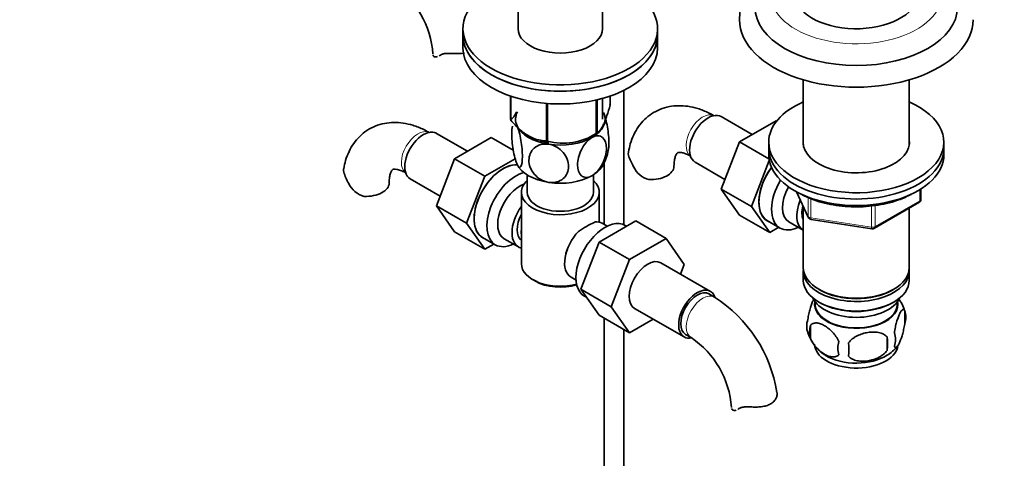
# Model space of a CAD drawing. Units: millimetres. Extents: x 0 to 1682, y 0 to 2208.
# Drawn here: x 253 to 506, y 329 to 442 of the extents above; entities that cross this region are included whole.
import ezdxf
from ezdxf import colors
from ezdxf.entities.mleader import LeaderData, LeaderLine
from ezdxf.math import Vec2, Vec3

# ---------------------------------------------------------------- set-up
doc = ezdxf.new("R2010")
doc.units = ezdxf.units.MM
doc.layers.add('DV7_Défaut', color=7, linetype='Continuous')
doc.layers.add('Défaut', color=7, linetype='Continuous')

# ---------------------------------------------------------------- blocks, each defined once
blk = doc.blocks.new('_DOT')
at = {"color": 0}
blk.add_line((0, 0), (-1, 0), dxfattribs=at)
at = {"color": 0, "const_width": 0.333}
blk.add_lwpolyline([(-0.1665, 0, 1), (0.1665, 0, 1)], format="xyb", close=True, dxfattribs=at)
blk = doc.blocks.new('SE6')
at = {"layer": 'DV7_Défaut', "color": 7, "linetype": 'Continuous', "lineweight": 35}
for p, q in [((380.91, 468.68), (380.91, 439.5)), ((402.61, 439.5), (402.61, 469.4)), ((366.76, 439.5), (366.76, 437.87)), ((366.76, 437.87), (366.76, 434.6)), ((416.76, 437.87), (416.76, 439.5)), ((416.76, 434.6), (416.76, 437.87)), ((454.18, 426.35), (454.18, 409.68)), ((481.38, 409.68), (481.38, 426.35)), ((408.05, 389.15), (408.05, 423.65)), ((378.98, 422.2), (378.98, 416.14)), ((379.05, 422.17), (379.05, 415.98)), ((388.21, 420.31), (388.21, 410.69)), ((388.48, 420.29), (388.48, 410.65)), ((401, 421.19), (401, 412.59)), ((401.19, 421.23), (401.19, 412.7)), ((402.61, 416.23), (402.61, 421.6)), ((404.55, 422.2), (404.55, 419.93)), ((441.08, 412.33), (433.11, 416.93)), ((447.18, 415.85), (437.77, 410.41)), ((447.33, 415.77), (447.18, 415.85)), ((367.93, 408.02), (359.96, 412.62)), ((399.89, 411.95), (401.1, 412.64)), ((374.03, 411.54), (364.62, 406.11)), ((379.69, 408.28), (374.03, 411.54)), ((437.77, 410.41), (433.07, 398.31)), ((445.35, 406.04), (437.77, 410.41)), ((445.28, 410.35), (445.28, 408.72)), ((490.28, 408.72), (490.28, 410.35)), ((445.28, 408.72), (445.28, 407.08)), ((490.28, 407.08), (490.28, 408.72)), ((364.62, 406.11), (359.92, 394.01)), ((372.4, 401.62), (364.62, 406.11)), ((380.17, 406.1), (372.4, 401.62)), ((403.05, 405.18), (403.05, 389.19)), ((426.36, 405.24), (434.04, 400.8)), ((445.42, 405.61), (440.85, 393.82)), ((353.21, 400.93), (360.89, 396.5)), ((372.4, 401.62), (367.7, 389.52)), ((383.26, 401.96), (383.26, 397.49)), ((400.26, 397.49), (400.26, 401.96)), ((381.76, 397.49), (381.76, 379.12)), ((401.76, 389.79), (401.76, 397.49)), ((433.07, 398.31), (437.77, 391.64)), ((440.85, 393.82), (433.07, 398.31)), ((452.42, 397.59), (455.44, 391.08)), ((484.39, 395.69), (484.39, 398.32)), ((472.46, 388.22), (483.89, 394.82)), ((359.92, 394.01), (364.62, 387.33)), ((367.7, 389.52), (359.92, 394.01)), ((440.85, 393.82), (445.55, 387.14)), ((454.18, 393.8), (454.18, 378.1)), ((481.38, 378.1), (481.38, 393.37)), ((367.7, 389.52), (372.4, 382.84)), ((401.72, 384.66), (411.13, 390.1)), ((403.81, 388.75), (402.52, 389.5)), ((411.13, 390.1), (418.91, 385.61)), ((445.55, 387.14), (437.77, 391.64)), ((444.95, 390.17), (448.21, 388.29)), ((450.48, 389.87), (454.16, 387.74)), ((456.19, 390.51), (471.81, 388.1)), ((372.4, 382.84), (364.62, 387.33)), ((408.8, 388.75), (408.46, 388.95)), ((445.55, 387.14), (447.87, 388.49)), ((371.8, 385.87), (375.06, 383.99)), ((377.33, 385.56), (381.01, 383.44)), ((397.06, 372.56), (401.72, 384.66)), ((401.72, 384.66), (409.5, 380.17)), ((409.5, 380.17), (418.91, 385.61)), ((418.91, 385.61), (423.6, 378.93)), ((372.4, 382.84), (374.72, 384.18)), ((404.83, 368.07), (409.5, 380.17)), ((430.32, 372), (417.59, 379.35)), ((423.6, 378.93), (422.64, 376.44)), ((454.18, 377.28), (454.18, 374.83)), ((481.38, 374.83), (481.38, 377.28)), ((384.69, 375.04), (385.4, 374.63)), ((394.52, 375.64), (395.81, 374.89)), ((397.06, 372.56), (404.83, 368.07)), ((401.74, 365.9), (397.06, 372.56)), ((458.16, 372.55), (458.51, 372.34)), ((477.04, 372.34), (477.39, 372.55)), ((397.96, 370.76), (398.56, 370.42)), ((431.36, 370.54), (429.94, 371.35)), ((457.19, 369.38), (457.24, 368.52)), ((458.16, 369.28), (458.51, 369.08)), ((477.04, 369.08), (477.39, 369.28)), ((478.32, 368.52), (478.36, 369.38)), ((409.52, 361.41), (404.83, 368.07)), ((410.84, 367.66), (423.57, 360.31)), ((480.21, 367.09), (480.21, 363.66)), ((401.74, 365.9), (409.52, 361.41)), ((403.05, 365.14), (403.05, 265.83)), ((415.59, 364.91), (409.52, 361.41)), ((408.05, 265.83), (408.05, 362.25)), ((456.02, 363.35), (456.02, 359.92)), ((423.94, 360.96), (425.36, 360.14)), ((475.7, 360.3), (475.7, 356.87))]:
    blk.add_line(p, q, dxfattribs=at)
at = {"layer": 'DV7_Défaut', "color": 7, "linetype": 'Continuous', "lineweight": 18}
for p, q in [((452.51, 397.54), (455.38, 391.35)), ((484.1, 395.28), (484.1, 398.14)), ((455.38, 391.35), (455.38, 396.15)), ((456.09, 395.85), (456.09, 390.94)), ((472.67, 388.68), (484.1, 395.28)), ((471.7, 388.53), (471.7, 393.94)), ((472.67, 394.09), (472.67, 388.68)), ((456.09, 390.94), (471.7, 388.53))]:
    blk.add_line(p, q, dxfattribs=at)
at = {"layer": 'DV7_Défaut', "color": 7, "linetype": 'Continuous', "lineweight": 35}
for centre, radius, start, end in [((335.46, 431.36), 23.64, 3.9803, 56.0197), ((392.57, 425.61), 15.51, 254.6975, 302.8904), ((392.66, 410.31), 11.61, 330.0499, 349.6988), ((422.7, 411.16), 14.06, 197.3112, 210.3659), ((349.55, 406.86), 14.06, 197.3112, 210.3659), ((416.06, 406.56), 6.03, 204.5053, 255.1652), ((342.91, 402.25), 6.03, 204.5053, 255.1652), ((483.39, 395.69), 1, 300, 0), ((415.17, 359.79), 33.39, 115.8409, 124.1591), ((456.35, 391.5), 1, 204.8961, 261.206), ((471.96, 389.09), 1, 261.206, 300), ((402.08, 377.7), 9.85, 149.8013, 153.5577), ((412.09, 340.42), 35.75, 9.1157, 57.3892), ((470.48, 364.12), 10.15, 16.5673, 37.3381), ((475.46, 365.37), 5.05, 340.1419, 19.8581), ((460.29, 363.1), 5.24, 160.8888, 199.1112), ((462.66, 361.63), 6.86, 165.5086, 194.4914), ((412.14, 340.54), 23.64, 3.9803, 56.0197), ((465.22, 364.43), 10.32, 196.7666, 240.3843), ((469.91, 357.45), 6.86, 165.5143, 194.4857), ((457.95, 358.59), 17.84, 354.4821, 5.5179), ((472.7, 359.66), 5.15, 340.5456, 19.4544), ((437.49, 357.06), 28.36, 356.5328, 3.4672), ((470.75, 363.93), 9.66, 300.3206, 321.8513)]:
    blk.add_arc(centre, radius, start, end, dxfattribs=at)
for centre, major_axis, start_param, end_param in [((391.76, 439.5), (-25, 0), 5.161317, 10.008818), ((467.78, 448.72), (-16, 0), 0, 3.066187), ((467.78, 445.05), (-26, 0), 0, 3.138646), ((467.78, 441.79), (-30, 0), 0, 3.143042), ((467.78, 441.79), (-30, 0), 6.28275, 6.283185), ((391.76, 437.87), (-25, 0), 0, 3.141593), ((391.76, 437.87), (25, 0), 3.141593, 6.283185), ((391.76, 439.5), (-10.85, 0), 0, 3.141593), ((391.76, 434.6), (25, 0), 3.141593, 6.283185), ((391.76, 418.03), (13.2, 0), 0.251331, 0.272268), ((467.78, 410.35), (-22.5, 0), 5.361457, 6.283185), ((467.78, 410.35), (-22.5, 0), 0, 4.063321), ((391.76, 416.23), (11.5, 0), 2.852761, 3.403392), ((391.76, 416.23), (-11.5, 0), 2.356194, 3.403392), ((429.73, 411.08), (3.38, 5.85), 0, 3.141593), ((391.76, 418.03), (-13.2, 0), 0.251331, 0.272268), ((356.58, 406.78), (3.38, 5.85), 0, 3.141593), ((391.76, 416.23), (-11.5, 0), 0.261799, 1.308997), ((391.76, 418.03), (13.2, 0), -0.795867, -0.77493), ((391.76, 416.23), (10.85, 0), 4.21344, 4.441291), ((391.76, 418.03), (-13.2, 0), 1.298528, 1.319465), ((391.76, 416.23), (11.5, 0), 4.45059, 5.497787), ((467.78, 410.35), (-13.65, 0), 6.197567, 6.283185), ((467.78, 410.35), (-13.65, 0), 0, 3.227211), ((467.78, 408.72), (-22.5, 0), 0, 3.141593), ((467.78, 408.72), (-22.5, 0), 0, 3.141593), ((377.09, 394.94), (5.27, 9.14), 0.275859, 3.23899), ((377.05, 394.96), (-5.25, -9.09), 3.406901, 6.283185), ((391.76, 406.43), (-11.5, 0), 0.261799, 1.308997), ((467.78, 407.08), (-22.5, 0), 0, 3.141593), ((380.31, 393.08), (-5.25, -9.09), 3.633202, 6.283185), ((391.76, 406.43), (-11.5, 0), 2.356194, 2.852761), ((414.95, 404.18), (-6, 0), 1.499079, 3.133654), ((450.2, 399.27), (-5.25, -9.09), 4.533031, 6.283185), ((450.24, 399.24), (5.28, 9.14), 1.393048, 3.23899), ((341.8, 399.88), (-6, 0), 1.499079, 3.133654), ((391.76, 397.49), (-10, 0), 5.728374, 6.283185), ((391.76, 397.49), (-10, 0), 0, 3.696404), ((391.76, 406.43), (11.5, 0), 4.45059, 5.497787), ((453.46, 397.38), (-5.25, -9.09), 4.694912, 6.283185), ((381.33, 392.49), (-4, -6.93), 3.736962, 6.283185), ((391.76, 397.49), (-8.5, 0), 0, 3.141593), ((454.48, 396.8), (-4, -6.93), 4.746528, 6.283185), ((458.16, 394.67), (-4, -6.93), 4.925515, 6.283185), ((385.01, 390.37), (4, 6.93), 1.396801, 3.315588), ((458.16, 394.67), (-3.08, -5.33), 5.14965, 5.910629), ((385.01, 390.37), (3.08, 5.33), 1.628468, 3.083921), ((403.21, 379.86), (5.25, 9.09), 0, 3.141593), ((398.52, 382.57), (-4, -6.93), 3.141593, 3.547167), ((386.07, 389.75), (-3.07, -5.33), 5.360502, 5.635072), ((398.52, 382.57), (4, 6.93), 1.165222, 3.141593), ((453.46, 397.38), (-5.25, -9.09), 0, 0.704547), ((380.31, 393.08), (-5.25, -9.09), 0, 0.704547), ((397.45, 383.18), (-3.08, -5.33), -1.05199, -0.980548), ((414.21, 373.51), (-3.37, -5.85), 3.141593, 6.283185), ((391.76, 379.12), (10, 0), 3.141593, 5.144626), ((467.78, 378.1), (13.6, 0), 3.141593, 6.283185), ((467.78, 377.28), (-13.6, 0), 6.231169, 6.283185), ((467.78, 377.28), (-13.6, 0), 0, 3.193609), ((391.76, 378.3), (-9, 0), 0.785398, 2.059403), ((467.78, 374.83), (13.6, 0), 3.141593, 6.283185), ((426.94, 366.16), (-3.38, -5.85), 2.67831, 6.283185), ((426.94, 366.16), (-3, -5.2), 3.141593, 6.283185), ((467.78, 377.69), (-13.1, 0), 0.785398, 2.356194), ((467.78, 371.97), (-11.5, 0), 0.250403, 2.891189), ((467.78, 368.71), (10.7, 0), 3.023689, 6.283185), ((467.78, 368.71), (10.7, 0), 0, 0.117904), ((467.78, 368.71), (-10.54, 0), 0.030878, 3.110715), ((467.78, 374.42), (-13.1, 0), 0.785398, 2.356194), ((426.94, 366.16), (-3.38, -5.85), 0, 0.467833), ((467.78, 358.5), (10.7, 0), 3.141593, 6.18112), ((467.78, 359.76), (10.7, 0), 3.902954, 5.54291)]:
    blk.add_ellipse(centre, major_axis=major_axis, ratio=0.57735, start_param=start_param, end_param=end_param, dxfattribs=at)
at = {"layer": 'DV7_Défaut', "color": 7, "linetype": 'Continuous', "lineweight": 18}
for centre, major_axis, ratio, start_param, end_param in [((467.78, 448.32), (-22, 0), 0.57735, 0, 3.472319), ((428.32, 411.9), (3, 5.2), 0.57735, 0.046052, 3.095541), ((355.17, 407.59), (3, 5.2), 0.57735, 0.046052, 3.095541), ((483.39, 395.69), (-0.5, 0.866), 0.57735, 3.141593, 3.926991), ((483.39, 395.69), (-1, 0), 0.57735, 2.356194, 3.141593), ((456.35, 391.5), (-1, 0), 0.57735, 0.261799, 1.308997), ((456.35, 391.5), (0.907, 0.421), 0.788675, 2.790713, 3.141593), ((456.35, 391.5), (0.153, 0.988), 0.211325, 2.202711, 3.141593), ((471.96, 389.09), (-1, 0), 0.57735, 1.308997, 2.356194), ((471.96, 389.09), (0.153, 0.988), 0.211325, 2.202711, 3.141593), ((471.96, 389.09), (-0.5, 0.866), 0.57735, 3.141593, 3.926991), ((428.36, 365.34), (-3, -5.2), 0.57735, 3.142045, 6.283185), ((428.36, 365.34), (-3, -5.2), 0.57735, 0, 0.003367)]:
    blk.add_ellipse(centre, major_axis=major_axis, ratio=ratio, start_param=start_param, end_param=end_param, dxfattribs=at)
at = {"layer": 'DV7_Défaut', "color": 7, "linetype": 'Continuous', "lineweight": 35}
for points, knots in [([(445.62, 454.75), (444.93, 454.27), (443.45, 453.14), (441.47, 451.2), (439.79, 448.93), (438.6, 446.55), (437.89, 444.1), (437.82, 442.62), (437.8, 441.79)], [0, 0, 0, 0, 0.1466659, 0.3281018, 0.507186, 0.6817399, 0.8505725, 1, 1, 1, 1]), ([(359.06, 432.75), (359.09, 432.59), (359.16, 432.47), (359.39, 432.29), (359.54, 432.24), (359.87, 432.23), (360.05, 432.26), (360.24, 432.33)], [0, 0, 0, 0, 0.342758, 0.342758, 0.685517, 0.685517, 1, 1, 1, 1]), ([(360.95, 432.71), (361.11, 432.82), (361.29, 432.91), (361.61, 433.01), (361.72, 433.04), (361.96, 433.09), (362.09, 433.11), (362.35, 433.14), (362.48, 433.15), (362.76, 433.16), (362.91, 433.17), (363.34, 433.17), (363.65, 433.16), (363.96, 433.15)], [0, 0, 0, 0, 0.25, 0.25, 0.375, 0.375, 0.5, 0.5, 0.625, 0.625, 0.75, 0.75, 1, 1, 1, 1]), ([(367.13, 433.26), (366.99, 433.24), (366.85, 433.22), (366.48, 433.18), (366.26, 433.16), (365.81, 433.13), (365.58, 433.12), (364.88, 433.12), (364.42, 433.13), (363.96, 433.15)], [0, 0, 0, 0, 0.14181, 0.14181, 0.356357, 0.356357, 0.570905, 0.570905, 1, 1, 1, 1]), ([(404.55, 419.93), (404.29, 418.95), (404.02, 418.03), (403.6, 416.76), (403.46, 416.36), (403.17, 415.61), (403.02, 415.25), (402.58, 414.3), (402.3, 413.82), (401.87, 413.28), (401.73, 413.13), (401.46, 412.88), (401.33, 412.78), (401.19, 412.7)], [0, 0, 0, 0, 0.25, 0.25, 0.375, 0.375, 0.5, 0.5, 0.75, 0.75, 0.875, 0.875, 1, 1, 1, 1]), ([(378.98, 416.14), (379.24, 416.29), (379.51, 416.53), (379.92, 417.06), (380.07, 417.26), (380.31, 417.67), (380.41, 417.86), (380.51, 418.06)], [0, 0, 0, 0, 0.542926, 0.542926, 0.814389, 0.814389, 1, 1, 1, 1]), ([(404.08, 408.19), (404.18, 408.68), (404.24, 409.35), (404.23, 411.35), (404.11, 412.8), (403.74, 415), (403.59, 415.7), (403.25, 416.98), (403.06, 417.54), (402.87, 417.95)], [0, 0, 0, 0, 0.243562, 0.243562, 0.621781, 0.621781, 0.810891, 0.810891, 1, 1, 1, 1]), ([(431.32, 417.1), (430.78, 417.4), (429.48, 418.11), (427.16, 419.03), (424.58, 419.62), (422.12, 419.79), (419.7, 419.54), (417.36, 418.86), (415.19, 417.71), (413.33, 416.2), (411.79, 414.38), (410.58, 412.29), (409.7, 410.04), (409.42, 408.59), (409.27, 407.8)], [0, 0, 0, 0, 0.054931, 0.155439, 0.244421, 0.329906, 0.412371, 0.501272, 0.586973, 0.670798, 0.75409, 0.838508, 0.92555, 1, 1, 1, 1]), ([(358.17, 412.79), (357.63, 413.09), (356.33, 413.8), (354.01, 414.72), (351.43, 415.31), (348.97, 415.48), (346.55, 415.24), (344.21, 414.55), (342.04, 413.4), (340.18, 411.89), (338.64, 410.07), (337.43, 407.99), (336.55, 405.73), (336.27, 404.28), (336.12, 403.49)], [0, 0, 0, 0, 0.054931, 0.155439, 0.244421, 0.329906, 0.412371, 0.501272, 0.586973, 0.670798, 0.75409, 0.838508, 0.92555, 1, 1, 1, 1]), ([(388.21, 410.69), (387.86, 410.69), (387.5, 410.72), (386.75, 410.81), (386.37, 410.88), (385.22, 411.17), (384.44, 411.48), (383.43, 412.06), (383.23, 412.19), (382.83, 412.45), (382.63, 412.59), (382.04, 413.03), (381.66, 413.35), (380.89, 414.04), (380.52, 414.4), (379.77, 415.17), (379.41, 415.57), (379.05, 415.98)], [0, 0, 0, 0, 0.125, 0.125, 0.25, 0.25, 0.5, 0.5, 0.5625, 0.5625, 0.625, 0.625, 0.75, 0.75, 0.875, 0.875, 1, 1, 1, 1]), ([(380.65, 404.71), (380.46, 405.12), (380.27, 405.69), (379.93, 406.98), (379.78, 407.69), (379.41, 409.89), (379.29, 411.36), (379.29, 413.32), (379.34, 413.97), (379.44, 414.45)], [0, 0, 0, 0, 0.1901423, 0.1901423, 0.3802846, 0.3802846, 0.7605692, 0.7605692, 1, 1, 1, 1]), ([(380.65, 414.51), (380.84, 414.1), (381.04, 413.54), (381.38, 412.26), (381.53, 411.54), (381.89, 409.35), (382.02, 407.86), (382.02, 405.47), (381.89, 404.52), (381.53, 403.92), (381.37, 403.85), (381.04, 404.04), (380.85, 404.3), (380.65, 404.71)], [0, 0, 0, 0, 0.125, 0.125, 0.25, 0.25, 0.5, 0.5, 0.75, 0.75, 0.875, 0.875, 1, 1, 1, 1]), ([(388.79, 400.02), (388.07, 400.13), (387.36, 400.39), (386.09, 401.13), (385.53, 401.61), (384.16, 403.23), (383.69, 404.51), (383.7, 406.91), (384.18, 408.05), (385.53, 409.23), (386.1, 409.54), (387.36, 409.89), (388.08, 409.93), (388.79, 409.82)], [0, 0, 0, 0, 0.125, 0.125, 0.25, 0.25, 0.5, 0.5, 0.75, 0.75, 0.875, 0.875, 1, 1, 1, 1]), ([(388.79, 409.82), (389.5, 409.71), (390.21, 409.45), (391.49, 408.7), (392.05, 408.22), (393.41, 406.61), (393.88, 405.32), (393.87, 402.9), (393.4, 401.78), (392.03, 400.59), (391.48, 400.3), (390.2, 399.95), (389.5, 399.91), (388.79, 400.02)], [0, 0, 0, 0, 0.125, 0.125, 0.25, 0.25, 0.5, 0.5, 0.75, 0.75, 0.875, 0.875, 1, 1, 1, 1]), ([(399.89, 401.74), (399.37, 401.44), (398.85, 401.28), (397.92, 401.29), (397.51, 401.45), (396.51, 402.28), (396.17, 403.29), (396.17, 405.7), (396.52, 407.11), (397.51, 409.07), (397.92, 409.7), (398.85, 410.78), (399.37, 411.23), (399.89, 411.53)], [0, 0, 0, 0, 0.125, 0.125, 0.25, 0.25, 0.5, 0.5, 0.75, 0.75, 0.875, 0.875, 1, 1, 1, 1]), ([(399.89, 411.53), (400.41, 411.83), (400.94, 411.99), (401.87, 411.98), (402.28, 411.82), (403.28, 410.99), (403.62, 409.98), (403.62, 407.55), (403.27, 406.17), (402.27, 404.18), (401.87, 403.57), (400.93, 402.48), (400.41, 402.04), (399.89, 401.74)], [0, 0, 0, 0, 0.125, 0.125, 0.25, 0.25, 0.5, 0.5, 0.75, 0.75, 0.875, 0.875, 1, 1, 1, 1]), ([(409.28, 406.98), (409.22, 407.26), (409.2, 407.52), (409.24, 407.79), (409.25, 407.8), (409.25, 407.81)], [0, 0, 0, 0, 0.953753, 0.953753, 1, 1, 1, 1]), ([(420.95, 404.18), (420.96, 404.48), (420.97, 405.2), (421.15, 406.27), (421.44, 407.1), (421.71, 407.52), (421.86, 407.64), (421.89, 407.66), (422.19, 407.74), (422.84, 407.71), (423.81, 407.46), (424.75, 407.03), (425.23, 406.76), (425.32, 406.7)], [0, 0, 0, 0, 0.051687, 0.148884, 0.246134, 0.345612, 0.453649, 0.588797, 0.692757, 0.788632, 0.889889, 0.982144, 1, 1, 1, 1]), ([(336.13, 402.67), (336.07, 402.96), (336.05, 403.22), (336.09, 403.48), (336.1, 403.49), (336.1, 403.5)], [0, 0, 0, 0, 0.953753, 0.953753, 1, 1, 1, 1]), ([(347.8, 399.88), (347.81, 400.17), (347.82, 400.9), (348, 401.97), (348.29, 402.79), (348.56, 403.22), (348.71, 403.33), (348.74, 403.36), (349.04, 403.43), (349.69, 403.4), (350.66, 403.15), (351.6, 402.72), (352.08, 402.45), (352.17, 402.4)], [0, 0, 0, 0, 0.051687, 0.148884, 0.246134, 0.345612, 0.453649, 0.588797, 0.692757, 0.788632, 0.889889, 0.982144, 1, 1, 1, 1]), ([(453.13, 397.24), (453.58, 396.99), (454.67, 396.39), (456.87, 395.47), (459.64, 394.64), (462.6, 394.05), (465.67, 393.74), (468.79, 393.69), (471.88, 393.91), (474.88, 394.4), (477.74, 395.15), (480.05, 396.02), (481.37, 396.66), (481.86, 396.92)], [0, 0, 0, 0, 0.0520693, 0.1506323, 0.249121, 0.3474848, 0.4457505, 0.5439688, 0.642199, 0.7404869, 0.8388932, 0.9374808, 1, 1, 1, 1]), ([(455.34, 364.81), (455.41, 365.3), (455.5, 365.77), (455.65, 366.46), (455.7, 366.69), (455.81, 367.13), (455.87, 367.34), (456.04, 367.95), (456.17, 368.34), (456.41, 369.03), (456.54, 369.33), (456.73, 369.75), (456.8, 369.87), (456.86, 369.99)], [0, 0, 0, 0, 0.222091, 0.222091, 0.333136, 0.333136, 0.444182, 0.444182, 0.666273, 0.666273, 0.888364, 0.888364, 1, 1, 1, 1]), ([(477.56, 361.37), (477.63, 361.86), (477.72, 362.34), (477.87, 363.03), (477.92, 363.26), (478.03, 363.69), (478.09, 363.91), (478.26, 364.52), (478.38, 364.9), (478.63, 365.59), (478.76, 365.9), (479.01, 366.45), (479.14, 366.68), (479.32, 366.97), (479.38, 367.05), (479.51, 367.2), (479.57, 367.26), (479.74, 367.4), (479.85, 367.43), (480.05, 367.37), (480.14, 367.27), (480.21, 367.09)], [0, 0, 0, 0, 0.125, 0.125, 0.1875, 0.1875, 0.25, 0.25, 0.375, 0.375, 0.5, 0.5, 0.625, 0.625, 0.6875, 0.6875, 0.75, 0.75, 0.875, 0.875, 1, 1, 1, 1]), ([(463.27, 359.16), (463.08, 359.61), (462.83, 360.04), (462.29, 360.85), (461.98, 361.23), (461.35, 361.91), (461.02, 362.21), (460.33, 362.76), (459.99, 363), (459.3, 363.4), (458.95, 363.56), (458.27, 363.8), (457.94, 363.87), (457.47, 363.91), (457.31, 363.91), (457.01, 363.88), (456.87, 363.85), (456.46, 363.72), (456.21, 363.57), (456.02, 363.35)], [0, 0, 0, 0, 0.125, 0.125, 0.25, 0.25, 0.375, 0.375, 0.5, 0.5, 0.625, 0.625, 0.75, 0.75, 0.8125, 0.8125, 0.875, 0.875, 1, 1, 1, 1]), ([(480.21, 363.66), (480.14, 363.17), (480.05, 362.69), (479.9, 362), (479.85, 361.78), (479.74, 361.34), (479.68, 361.13), (479.51, 360.51), (479.39, 360.13), (479.14, 359.44), (479.01, 359.13), (478.76, 358.58), (478.63, 358.35), (478.45, 358.07), (478.38, 357.98), (478.26, 357.84), (478.2, 357.78), (478.03, 357.64), (477.92, 357.6), (477.72, 357.66), (477.63, 357.76), (477.56, 357.94)], [0, 0, 0, 0, 0.125, 0.125, 0.1875, 0.1875, 0.25, 0.25, 0.375, 0.375, 0.5, 0.5, 0.625, 0.625, 0.6875, 0.6875, 0.75, 0.75, 0.875, 0.875, 1, 1, 1, 1]), ([(456.02, 359.92), (456.12, 359.69), (456.23, 359.47), (456.47, 359.04), (456.6, 358.83), (457.01, 358.22), (457.31, 357.85), (457.79, 357.34), (457.95, 357.17), (458.28, 356.87), (458.45, 356.72), (458.96, 356.32), (459.3, 356.08), (460, 355.68), (460.34, 355.52), (461.02, 355.28), (461.35, 355.2), (461.83, 355.17), (461.98, 355.17), (462.28, 355.2), (462.42, 355.22), (462.83, 355.36), (463.07, 355.51), (463.27, 355.73)], [0, 0, 0, 0, 0.0625, 0.0625, 0.125, 0.125, 0.25, 0.25, 0.3125, 0.3125, 0.375, 0.375, 0.5, 0.5, 0.625, 0.625, 0.75, 0.75, 0.8125, 0.8125, 0.875, 0.875, 1, 1, 1, 1]), ([(465.8, 358.77), (466.07, 359.15), (466.39, 359.48), (466.95, 359.94), (467.15, 360.08), (467.56, 360.35), (467.77, 360.47), (468.42, 360.81), (468.88, 361), (469.81, 361.29), (470.28, 361.4), (471.23, 361.55), (471.7, 361.59), (472.39, 361.58), (472.62, 361.57), (473.07, 361.52), (473.3, 361.49), (473.95, 361.35), (474.36, 361.22), (475.11, 360.83), (475.44, 360.6), (475.7, 360.3)], [0, 0, 0, 0, 0.125, 0.125, 0.1875, 0.1875, 0.25, 0.25, 0.375, 0.375, 0.5, 0.5, 0.625, 0.625, 0.6875, 0.6875, 0.75, 0.75, 0.875, 0.875, 1, 1, 1, 1]), ([(475.7, 356.87), (475.44, 356.49), (475.11, 356.16), (474.55, 355.7), (474.36, 355.56), (473.95, 355.29), (473.74, 355.17), (473.09, 354.83), (472.63, 354.65), (471.7, 354.35), (471.23, 354.24), (470.28, 354.09), (469.81, 354.06), (469.12, 354.06), (468.89, 354.07), (468.43, 354.12), (468.21, 354.16), (467.56, 354.29), (467.15, 354.43), (466.4, 354.81), (466.07, 355.04), (465.8, 355.34)], [0, 0, 0, 0, 0.125, 0.125, 0.1875, 0.1875, 0.25, 0.25, 0.375, 0.375, 0.5, 0.5, 0.625, 0.625, 0.6875, 0.6875, 0.75, 0.75, 0.875, 0.875, 1, 1, 1, 1]), ([(447.39, 346.23), (447.46, 345.98), (447.47, 345.71), (447.4, 345.15), (447.31, 344.85), (447.03, 344.29), (446.84, 344.02), (446.36, 343.51), (446.07, 343.29), (445.41, 342.91), (445.05, 342.76), (444.46, 342.58), (444.25, 342.53), (443.83, 342.45), (443.61, 342.41), (443.17, 342.36), (442.95, 342.34), (442.49, 342.32), (442.26, 342.31), (441.57, 342.3), (441.1, 342.31), (440.64, 342.34)], [0, 0, 0, 0, 0.125, 0.125, 0.25, 0.25, 0.375, 0.375, 0.5, 0.5, 0.625, 0.625, 0.6875, 0.6875, 0.75, 0.75, 0.8125, 0.8125, 0.875, 0.875, 1, 1, 1, 1]), ([(435.74, 341.93), (435.77, 341.78), (435.85, 341.65), (436.07, 341.48), (436.22, 341.43), (436.55, 341.42), (436.73, 341.45), (436.92, 341.52)], [0, 0, 0, 0, 0.342758, 0.342758, 0.685517, 0.685517, 1, 1, 1, 1]), ([(437.63, 341.89), (437.79, 342), (437.98, 342.09), (438.3, 342.19), (438.41, 342.22), (438.65, 342.27), (438.77, 342.29), (439.03, 342.32), (439.17, 342.33), (439.45, 342.35), (439.59, 342.35), (440.03, 342.36), (440.33, 342.35), (440.64, 342.34)], [0, 0, 0, 0, 0.25, 0.25, 0.375, 0.375, 0.5, 0.5, 0.625, 0.625, 0.75, 0.75, 1, 1, 1, 1])]:
    blk.add_open_spline(points, degree=3, knots=knots, dxfattribs=at)
for points in [[(360.68, 432.54), (360.77, 432.59), (360.86, 432.64), (360.95, 432.71)], [(437.37, 341.72), (437.46, 341.77), (437.54, 341.83), (437.63, 341.89)]]:
    blk.add_open_spline(points, degree=3, dxfattribs=at)

msp = doc.modelspace()

# ---------------------------------------------------------------- block references
at = {"layer": 'Défaut'}
msp.add_blockref('SE6', (0, 0), dxfattribs=at)

# ---------------------------------------------------------------- leaders
at = {"layer": 'Défaut', "color": 7, "linetype": 'Continuous', "lineweight": 18}
ml = msp.add_multileader_mtext('Standard', dxfattribs=at)
ml.set_content('{\\pxsm0.9;\\fSolid Edge ISO|b1||i0||c0|p34;\\W1.;23/12/2016\\P}', color=256)
ml.set_leader_properties()
ml.set_arrow_properties(name='DOT')
ml.build(insert=Vec2(0, 0))
ml.multileader.update_dxf_attribs({"leader_type": 0, "dogleg_length": 0, "arrow_head_size": 12})
ctx = ml.context
ctx.base_point, ctx.char_height, ctx.arrow_head_size, ctx.landing_gap_size = Vec3(1278.02, 2200.9), 12, 12, 4.2
notes = []
notes.append((ctx, [(0, (0, 0, 0), (0, 0), (1, 0), 1, [])]))
ctx.mtext.insert = Vec3(1280.02, 2207.02)
ml = msp.add_multileader_mtext('Standard', dxfattribs=at)
ml.set_content('{\\pxsm0.9;\\fArial|b1||i0||c0|p34;\\W1.;151/W\\P}', color=256)
ml.set_leader_properties()
ml.set_arrow_properties(name='DOT')
ml.build(insert=Vec2(0, 0))
ml.multileader.update_dxf_attribs({"leader_type": 0, "dogleg_length": 0, "arrow_head_size": 12})
ctx = ml.context
ctx.base_point, ctx.char_height, ctx.arrow_head_size, ctx.landing_gap_size = Vec3(558.89, 2200.74), 12, 12, 4.2
notes.append((ctx, [(0, (0, 0, 0), (0, 0), (1, 0), 1, [])]))
ctx.mtext.insert = Vec3(560.89, 2206.84)
for ctx, leaders in notes:
    for number, flags, end, landing, length, lines in leaders:
        leader = LeaderData()
        leader.index, (leader.has_last_leader_line, leader.has_dogleg_vector, leader.attachment_direction) = number, flags
        leader.last_leader_point, leader.dogleg_vector, leader.dogleg_length = Vec3(end), Vec3(landing), length
        for number, points, colour, breaks in lines:
            line = LeaderLine()
            line.index, line.vertices, line.color, line.breaks = number, Vec3.list(points), colors.encode_raw_color(colour), breaks
            leader.lines.append(line)
        ctx.leaders.append(leader)

doc.saveas('drawing.dxf')
